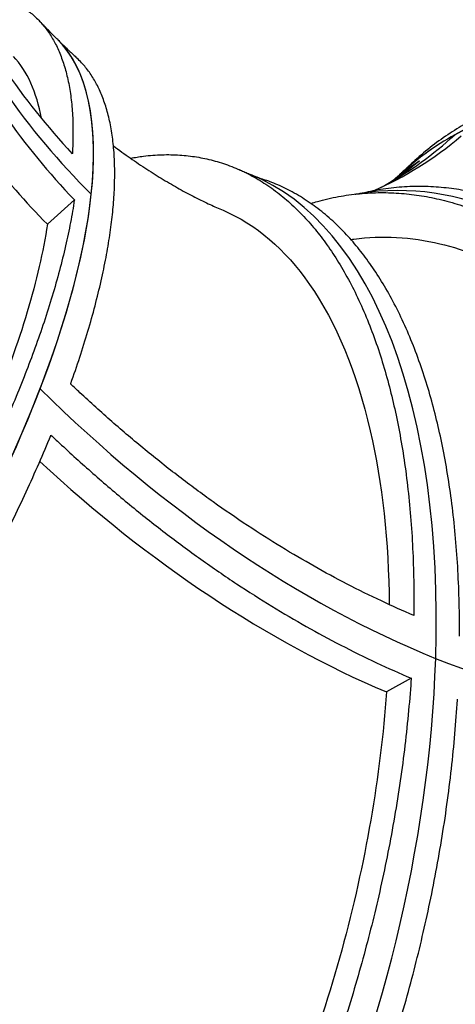
# Model space of a CAD drawing. Extents: x 35865 to 53975, y -4825 to 4687.
# Drawn here: x 39932 to 40185, y -2923 to -2351 of the extents above; entities that cross this region are included whole.
import ezdxf

# ---------------------------------------------------------------- set-up
doc = ezdxf.new("R2010")
doc.units = 0
doc.header["$LTSCALE"] = 5
doc.layers.add('МАФЫ НАШИ', color=250, linetype='CONTINUOUS', lineweight=25)

# ---------------------------------------------------------------- blocks, each defined once
blk = doc.blocks.new('парапр6е')
at = {"layer": 'МАФЫ НАШИ', "color": 0, "linetype": 'Continuous', "lineweight": 25}
for p, q in [((39964, -2456.04), (39948.3, -2470.21)), ((40159.76, -2733.83), (40145.41, -2741.8))]:
    blk.add_line(p, q, dxfattribs=at)
for centre, major_axis, ratio, start_param, end_param in [((40254, -2192.54), (-367.57, 169.2), 0.936485, 0.809773, 1.202472), ((40254, -2192.54), (-367.57, 169.2), 0.936485, 0.809773, 1.202472), ((40255.22, -2181.08), (-367.94, 169.37), 0.936485, 0.839287, 1.159766), ((40252.78, -2204), (-367.94, 169.37), 0.936485, 0.852479, 1.172958), ((39715.2, -2692.97), (232.56, 335.37), 0.346349, -0.957386, -0.060059), ((39715.2, -2692.97), (232.56, 335.37), 0.346349, -0.564687, -0.060059), ((39703.12, -2680.8), (218.03, 314.41), 0.346349, -0.335467, -0.073095), ((40381.68, -2781.31), (-193.95, 364.45), 0.634145, -0.77384, 0.161879), ((40237.04, -2209.67), (-373.62, 171.98), 0.936485, 0.922995, 1.188753), ((40381.68, -2781.31), (-193.95, 364.45), 0.634145, -1.559238, 0.011559), ((39972.07, -2025.05), (-134.99, 438.55), 0.650326, 3.278439, 3.440502), ((39972.07, -2025.05), (-134.99, 438.55), 0.650326, 3.278439, 3.440502), ((40381.68, -2781.31), (-193.95, 364.45), 0.634145, 0.011559, 0.161879), ((39982.67, -2019.16), (-135.13, 438.99), 0.650326, 3.212473, 3.410987), ((40179.17, -2880.53), (-40.65, 429.25), 0.573521, -1.324665, 0.034754), ((40179.17, -2880.53), (-40.65, 429.25), 0.573521, -1.324665, 0.034754), ((39961.48, -2030.94), (-135.13, 438.99), 0.650326, 3.327832, 3.397796), ((39945.14, -2849.5), (109.12, 412.24), 0.488996, -1.131085, -0.061565), ((39945.14, -2849.5), (109.12, 412.24), 0.488996, -1.131085, -0.061565), ((39715.2, -2692.97), (232.56, 335.37), 0.346349, 4.147702, 5.718498), ((39715.2, -2692.97), (232.56, 335.37), 0.346349, 3.755003, 5.325799), ((40200.93, -1897.85), (-259.6, 843.37), 0.650326, 2.262405, 2.655104), ((40200.93, -1897.85), (-259.6, 843.37), 0.650326, 2.262405, 2.655104), ((40180.66, -1920.79), (-259.6, 843.37), 0.650326, 2.298716, 2.641385), ((39945.14, -2849.5), (109.12, 412.24), 0.488996, 3.581304, 5.1521), ((39945.14, -2849.5), (109.12, 412.24), 0.488996, 3.581304, 5.1521), ((40200.93, -1897.85), (-259.6, 843.37), 0.650326, 2.655104, 3.047803), ((40200.93, -1897.85), (-259.6, 843.37), 0.650326, 2.655104, 3.047803)]:
    blk.add_ellipse(centre, major_axis=major_axis, ratio=ratio, start_param=start_param, end_param=end_param, dxfattribs=at)
for points, knots in [([(39897.73, -2335.95), (39900.15, -2335.82), (39902.47, -2335.8), (39907.23, -2335.94), (39909.75, -2336.15), (39914.71, -2336.83), (39917.16, -2337.32), (39921.91, -2338.57), (39924.22, -2339.35), (39928.69, -2341.2), (39930.83, -2342.27), (39934.93, -2344.7), (39936.89, -2346.06), (39940.57, -2349.05), (39942.31, -2350.68), (39945.55, -2354.16), (39947.05, -2356.02), (39949.82, -2359.92), (39951.09, -2361.97), (39953.4, -2366.18), (39954.49, -2368.45), (39956.5, -2373.31), (39957.43, -2375.91), (39959.09, -2381.39), (39959.83, -2384.29), (39961.09, -2390.35), (39961.61, -2393.53), (39962.44, -2400.12), (39962.75, -2403.53), (39963.13, -2410.56), (39963.22, -2414.17), (39963.17, -2421.53), (39963.04, -2425.28), (39962.81, -2429.13), (39962.81, -2429.21), (39962.8, -2429.28)], [942.317505, 942.317505, 942.317505, 942.317505, 959.852971, 959.852971, 979.850467, 979.850467, 999.847963, 999.847963, 1019.845459, 1019.845459, 1039.842956, 1039.842956, 1059.840452, 1059.840452, 1079.837948, 1079.837948, 1099.835444, 1099.835444, 1119.832941, 1119.832941, 1139.821779, 1139.821779, 1159.810617, 1159.810617, 1179.799456, 1179.799456, 1199.788294, 1199.788294, 1219.777133, 1219.777133, 1239.765971, 1239.765971, 1259.75481, 1259.75481, 1260.142728, 1260.142728, 1260.142728, 1260.142728]), ([(39954.32, -2363.03), (39953.59, -2362.31), (39952.86, -2361.59), (39951.42, -2360.15), (39950.7, -2359.42), (39949.27, -2357.97), (39948.57, -2357.25), (39947.16, -2355.8), (39946.46, -2355.07), (39945.06, -2353.61), (39944.37, -2352.89), (39943.68, -2352.16)], [5.48772262, 5.48772262, 5.48772262, 5.48772262, 5.49543058, 5.49543058, 5.50313855, 5.50313855, 5.51084651, 5.51084651, 5.51855447, 5.51855447, 5.52626243, 5.52626243, 5.52626243, 5.52626243]), ([(39954.32, -2363.03), (39955.06, -2363.77), (39955.81, -2364.5), (39957.3, -2365.95), (39958.04, -2366.67), (39959.53, -2368.1), (39960.28, -2368.81), (39961.77, -2370.23), (39962.51, -2370.93), (39963.99, -2372.32), (39964.74, -2373.01), (39965.48, -2373.7)], [2.45997294, 2.45997294, 2.45997294, 2.45997294, 2.46712598, 2.46712598, 2.47427903, 2.47427903, 2.48143207, 2.48143207, 2.48858512, 2.48858512, 2.49573816, 2.49573816, 2.49573816, 2.49573816]), ([(39961.8, -2562.94), (39961.84, -2562.84), (39961.88, -2562.74), (39963.71, -2557.59), (39965.46, -2552.52), (39968.78, -2542.4), (39970.36, -2537.35), (39973.33, -2527.35), (39974.72, -2522.39), (39977.29, -2512.65), (39978.47, -2507.85), (39980.6, -2498.48), (39981.55, -2493.9), (39983.24, -2485.02), (39983.97, -2480.71), (39985.2, -2472.41), (39985.71, -2468.41), (39986.53, -2460.77), (39986.85, -2456.95), (39987.3, -2449.37), (39987.43, -2445.62), (39987.48, -2438.26), (39987.4, -2434.64), (39987.01, -2427.61), (39986.71, -2424.19), (39985.88, -2417.6), (39985.36, -2414.42), (39984.1, -2408.34), (39983.36, -2405.45), (39981.7, -2399.95), (39980.77, -2397.36), (39978.76, -2392.49), (39977.67, -2390.22), (39975.37, -2385.99), (39974.1, -2383.95), (39971.33, -2380.04), (39969.83, -2378.18), (39967.34, -2375.49), (39966.42, -2374.58), (39965.48, -2373.7)], [659.433236, 659.433236, 659.433236, 659.433236, 659.833006, 659.833006, 679.833833, 679.833833, 699.834661, 699.834661, 719.835488, 719.835488, 739.836316, 739.836316, 759.837143, 759.837143, 779.83797, 779.83797, 799.838798, 799.838798, 819.840569, 819.840569, 839.842341, 839.842341, 859.844113, 859.844113, 879.845884, 879.845884, 899.847656, 899.847656, 919.849428, 919.849428, 939.851199, 939.851199, 959.852971, 959.852971, 979.850467, 979.850467, 999.847963, 999.847963, 1010.696286, 1010.696286, 1010.696286, 1010.696286]), ([(40397.42, -2420.88), (40397.32, -2420.83), (40397.23, -2420.78), (40392.29, -2418.33), (40387.38, -2416.01), (40377.44, -2411.63), (40372.43, -2409.56), (40362.37, -2405.71), (40357.32, -2403.93), (40347.26, -2400.69), (40342.25, -2399.22), (40332.32, -2396.62), (40327.41, -2395.49), (40317.73, -2393.54), (40312.97, -2392.74), (40303.67, -2391.44), (40299.13, -2390.95), (40290.32, -2390.26), (40285.85, -2390.04), (40276.84, -2389.9), (40272.31, -2389.97), (40263.24, -2390.44), (40258.72, -2390.84), (40249.73, -2391.95), (40245.27, -2392.67), (40236.48, -2394.44), (40232.16, -2395.48), (40223.68, -2397.87), (40219.53, -2399.22), (40211.46, -2402.19), (40207.54, -2403.81), (40199.97, -2407.28), (40196.32, -2409.13), (40189.32, -2412.99), (40185.81, -2415.1), (40178.84, -2419.66), (40175.38, -2422.12), (40168.57, -2427.37), (40165.22, -2430.17), (40160.8, -2434.16), (40159.66, -2435.21), (40158.54, -2436.28)], [1299.178871, 1299.178871, 1299.178871, 1299.178871, 1299.570367, 1299.570367, 1319.562793, 1319.562793, 1339.555219, 1339.555219, 1359.547646, 1359.547646, 1379.540072, 1379.540072, 1399.532498, 1399.532498, 1419.524925, 1419.524925, 1439.517351, 1439.517351, 1459.510962, 1459.510962, 1479.504572, 1479.504572, 1499.498183, 1499.498183, 1519.491793, 1519.491793, 1539.485404, 1539.485404, 1559.479014, 1559.479014, 1579.472624, 1579.472624, 1599.466235, 1599.466235, 1619.46043, 1619.46043, 1639.454626, 1639.454626, 1659.448821, 1659.448821, 1666.454756, 1666.454756, 1666.454756, 1666.454756]), ([(39986.72, -2424.71), (39989.97, -2427.14), (39993.21, -2429.47), (39999.69, -2434), (40002.94, -2436.18), (40009.36, -2440.36), (40012.54, -2442.36), (40018.83, -2446.15), (40021.94, -2447.95), (40028.07, -2451.36), (40031.1, -2452.98), (40037.07, -2456.02), (40040.01, -2457.45), (40045.43, -2459.97), (40047.94, -2461.08), (40050.4, -2462.12)], [66.992299, 66.992299, 66.992299, 66.992299, 85.467513, 85.467513, 104.350447, 104.350447, 123.264038, 123.264038, 142.22466, 142.22466, 161.251643, 161.251643, 180.367718, 180.367718, 197.267939, 197.267939, 197.267939, 197.267939]), ([(39996.63, -2431.86), (39999.15, -2431.39), (40001.66, -2431), (40007.79, -2430.23), (40011.39, -2429.96), (40018.44, -2429.74), (40021.89, -2429.81), (40028.62, -2430.25), (40031.89, -2430.63), (40038.22, -2431.65), (40041.41, -2432.33), (40047.83, -2434.02), (40051.04, -2435.04), (40057.44, -2437.44), (40060.63, -2438.82), (40066.91, -2441.93), (40070.01, -2443.67), (40076.1, -2447.47), (40079.08, -2449.55), (40084.89, -2454), (40087.72, -2456.39), (40093.19, -2461.41), (40095.83, -2464.06), (40100.89, -2469.55), (40103.32, -2472.4), (40107.95, -2478.22), (40110.25, -2481.33), (40114.79, -2487.94), (40117.03, -2491.44), (40121.39, -2498.8), (40123.52, -2502.66), (40127.64, -2510.7), (40129.63, -2514.89), (40133.43, -2523.54), (40135.25, -2528), (40138.7, -2537.14), (40140.32, -2541.82), (40143.37, -2551.32), (40144.79, -2556.14), (40147.43, -2565.85), (40148.65, -2570.73), (40150.87, -2580.46), (40151.92, -2585.54), (40153.9, -2596.05), (40154.82, -2601.5), (40156.49, -2612.7), (40157.24, -2618.45), (40158.56, -2630.2), (40159.13, -2636.2), (40160.08, -2648.37), (40160.45, -2654.54), (40161.01, -2666.98), (40161.18, -2673.24), (40161.35, -2685.48), (40161.34, -2691.45), (40161.26, -2697.38)], [1365.90997, 1365.90997, 1365.90997, 1365.90997, 1379.540072, 1379.540072, 1399.532498, 1399.532498, 1419.524925, 1419.524925, 1439.517351, 1439.517351, 1459.510962, 1459.510962, 1479.504572, 1479.504572, 1499.498183, 1499.498183, 1519.491793, 1519.491793, 1539.485404, 1539.485404, 1559.479014, 1559.479014, 1579.472624, 1579.472624, 1599.466235, 1599.466235, 1619.46043, 1619.46043, 1639.454626, 1639.454626, 1659.448821, 1659.448821, 1679.443017, 1679.443017, 1699.437212, 1699.437212, 1719.431407, 1719.431407, 1739.425603, 1739.425603, 1759.419798, 1759.419798, 1779.413865, 1779.413865, 1799.407931, 1799.407931, 1819.401998, 1819.401998, 1839.396065, 1839.396065, 1859.390131, 1859.390131, 1879.384198, 1879.384198, 1898.445264, 1898.445264, 1898.445264, 1898.445264]), ([(40149.12, -2444.74), (40150.69, -2443.43), (40152.28, -2442.16), (40157.32, -2438.27), (40160.82, -2435.78), (40164.4, -2433.42), (40164.47, -2433.37), (40164.54, -2433.33)], [1230.484837, 1230.484837, 1230.484837, 1230.484837, 1239.765971, 1239.765971, 1259.75481, 1259.75481, 1260.142728, 1260.142728, 1260.142728, 1260.142728]), ([(40059.73, -2438.48), (40060.18, -2438.68), (40060.64, -2438.88), (40061.55, -2439.28), (40062, -2439.47), (40062.9, -2439.86), (40063.35, -2440.05), (40064.24, -2440.42), (40064.68, -2440.61), (40065.57, -2440.97), (40066.01, -2441.15), (40066.45, -2441.33)], [2.82484583, 2.82484583, 2.82484583, 2.82484583, 2.83041107, 2.83041107, 2.8359763, 2.8359763, 2.84154154, 2.84154154, 2.84710678, 2.84710678, 2.85267202, 2.85267202, 2.85267202, 2.85267202]), ([(40066.45, -2441.33), (40067.06, -2441.58), (40067.67, -2441.82), (40068.88, -2442.3), (40069.48, -2442.53), (40070.68, -2442.99), (40071.28, -2443.21), (40072.46, -2443.65), (40073.05, -2443.87), (40074.21, -2444.29), (40074.79, -2444.5), (40075.37, -2444.7)], [2.85267202, 2.85267202, 2.85267202, 2.85267202, 2.86041968, 2.86041968, 2.86816734, 2.86816734, 2.87591501, 2.87591501, 2.88366267, 2.88366267, 2.89141034, 2.89141034, 2.89141034, 2.89141034]), ([(40158.54, -2436.28), (40158.16, -2436.64), (40157.78, -2437), (40157.03, -2437.71), (40156.66, -2438.06), (40155.92, -2438.76), (40155.55, -2439.1), (40154.82, -2439.78), (40154.45, -2440.12), (40153.73, -2440.79), (40153.37, -2441.12), (40153.01, -2441.45)], [2.60040479, 2.60040479, 2.60040479, 2.60040479, 2.6054311, 2.6054311, 2.6104574, 2.6104574, 2.61548371, 2.61548371, 2.62051001, 2.62051001, 2.62553632, 2.62553632, 2.62553632, 2.62553632]), ([(40187.82, -2709.36), (40187.83, -2709.24), (40187.83, -2709.11), (40187.86, -2702.74), (40187.81, -2696.44), (40187.51, -2683.86), (40187.26, -2677.57), (40186.58, -2665.07), (40186.13, -2658.87), (40185.06, -2646.64), (40184.42, -2640.61), (40182.97, -2628.8), (40182.16, -2623.02), (40180.36, -2611.77), (40179.38, -2606.29), (40177.28, -2595.72), (40176.16, -2590.62), (40173.83, -2580.84), (40172.56, -2575.93), (40169.81, -2566.17), (40168.32, -2561.32), (40165.16, -2551.77), (40163.47, -2547.06), (40159.91, -2537.87), (40158.04, -2533.38), (40154.12, -2524.68), (40152.08, -2520.47), (40147.85, -2512.38), (40145.67, -2508.49), (40141.2, -2501.09), (40138.91, -2497.57), (40134.28, -2490.92), (40131.93, -2487.78), (40127.22, -2481.92), (40124.75, -2479.05), (40119.59, -2473.52), (40116.91, -2470.86), (40111.36, -2465.8), (40108.49, -2463.39), (40102.6, -2458.9), (40099.58, -2456.81), (40093.42, -2452.97), (40090.28, -2451.22), (40083.93, -2448.07), (40080.71, -2446.68), (40076.78, -2445.2), (40076.07, -2444.95), (40075.37, -2444.7)], [659.433236, 659.433236, 659.433236, 659.433236, 659.833006, 659.833006, 679.833833, 679.833833, 699.834661, 699.834661, 719.835488, 719.835488, 739.836316, 739.836316, 759.837143, 759.837143, 779.83797, 779.83797, 799.838798, 799.838798, 819.840569, 819.840569, 839.842341, 839.842341, 859.844113, 859.844113, 879.845884, 879.845884, 899.847656, 899.847656, 919.849428, 919.849428, 939.851199, 939.851199, 959.852971, 959.852971, 979.850467, 979.850467, 999.847963, 999.847963, 1019.845459, 1019.845459, 1039.842956, 1039.842956, 1059.840452, 1059.840452, 1079.837948, 1079.837948, 1084.188055, 1084.188055, 1084.188055, 1084.188055]), ([(40147.13, -2446.06), (40146.97, -2446.17), (40146.81, -2446.27), (40146.49, -2446.48), (40146.33, -2446.58), (40146, -2446.78), (40145.84, -2446.87), (40145.52, -2447.06), (40145.36, -2447.16), (40145.04, -2447.34), (40144.88, -2447.44), (40144.71, -2447.53)], [2.75778498, 2.75778498, 2.75778498, 2.75778498, 2.76766354, 2.76766354, 2.7775421, 2.7775421, 2.78742066, 2.78742066, 2.79729923, 2.79729923, 2.80717779, 2.80717779, 2.80717779, 2.80717779]), ([(40153.01, -2441.45), (40152.85, -2441.59), (40152.69, -2441.74), (40152.37, -2442.02), (40152.22, -2442.16), (40151.9, -2442.43), (40151.75, -2442.57), (40151.44, -2442.83), (40151.29, -2442.96), (40150.98, -2443.21), (40150.83, -2443.34), (40150.68, -2443.46)], [2.64511513, 2.64511513, 2.64511513, 2.64511513, 2.65361598, 2.65361598, 2.66211684, 2.66211684, 2.6706177, 2.6706177, 2.67911856, 2.67911856, 2.68761941, 2.68761941, 2.68761941, 2.68761941]), ([(40101.34, -2458.08), (40102.64, -2457.68), (40103.95, -2457.3), (40109.29, -2455.84), (40113.36, -2454.91), (40121.53, -2453.41), (40125.65, -2452.84), (40133.86, -2452.08), (40137.96, -2451.87), (40146.09, -2451.83), (40150.13, -2451.98), (40158.08, -2452.61), (40161.99, -2453.08), (40169.64, -2454.31), (40173.56, -2455.09), (40181.51, -2457.02), (40185.55, -2458.17), (40193.69, -2460.83), (40197.79, -2462.35), (40206.01, -2465.75), (40210.13, -2467.64), (40218.32, -2471.77), (40222.39, -2474.01), (40230.45, -2478.81), (40234.44, -2481.36), (40242.26, -2486.75), (40246.11, -2489.58), (40253.6, -2495.44), (40257.26, -2498.47), (40264.34, -2504.67), (40267.93, -2507.97), (40275.14, -2514.99), (40278.77, -2518.7), (40286, -2526.49), (40289.6, -2530.57), (40296.74, -2539.08), (40300.28, -2543.5), (40307.23, -2552.63), (40310.65, -2557.33), (40317.33, -2566.96), (40320.59, -2571.89), (40326.92, -2581.89), (40329.98, -2586.96), (40335.89, -2597.16), (40338.73, -2602.29), (40344.16, -2612.51), (40346.87, -2617.84), (40352.25, -2628.87), (40354.91, -2634.58), (40360.13, -2646.32), (40362.69, -2652.34), (40367.66, -2664.65), (40370.08, -2670.93), (40374.74, -2683.67), (40376.98, -2690.12), (40381.26, -2703.12), (40383.3, -2709.67), (40387.07, -2722.45), (40388.81, -2728.69), (40390.45, -2734.88)], [1333.028478, 1333.028478, 1333.028478, 1333.028478, 1339.555219, 1339.555219, 1359.547646, 1359.547646, 1379.540072, 1379.540072, 1399.532498, 1399.532498, 1419.524925, 1419.524925, 1439.517351, 1439.517351, 1459.510962, 1459.510962, 1479.504572, 1479.504572, 1499.498183, 1499.498183, 1519.491793, 1519.491793, 1539.485404, 1539.485404, 1559.479014, 1559.479014, 1579.472624, 1579.472624, 1599.466235, 1599.466235, 1619.46043, 1619.46043, 1639.454626, 1639.454626, 1659.448821, 1659.448821, 1679.443017, 1679.443017, 1699.437212, 1699.437212, 1719.431407, 1719.431407, 1739.425603, 1739.425603, 1759.419798, 1759.419798, 1779.413865, 1779.413865, 1799.407931, 1799.407931, 1819.401998, 1819.401998, 1839.396065, 1839.396065, 1859.390131, 1859.390131, 1879.384198, 1879.384198, 1898.445264, 1898.445264, 1898.445264, 1898.445264]), ([(40127.27, -2452.71), (40127.46, -2452.69), (40127.65, -2452.67), (40128.02, -2452.62), (40128.21, -2452.6), (40128.57, -2452.55), (40128.76, -2452.53), (40129.12, -2452.48), (40129.29, -2452.45), (40129.65, -2452.4), (40129.82, -2452.38), (40129.99, -2452.35)], [3.21623747, 3.21623747, 3.21623747, 3.21623747, 3.2220642, 3.2220642, 3.22789092, 3.22789092, 3.23371765, 3.23371765, 3.23954437, 3.23954437, 3.2453711, 3.2453711, 3.2453711, 3.2453711]), ([(40129.99, -2452.35), (40130.24, -2452.31), (40130.49, -2452.27), (40130.98, -2452.19), (40131.22, -2452.15), (40131.69, -2452.06), (40131.92, -2452.02), (40132.38, -2451.93), (40132.61, -2451.88), (40133.05, -2451.79), (40133.27, -2451.74), (40133.49, -2451.69)], [3.2453711, 3.2453711, 3.2453711, 3.2453711, 3.25380298, 3.25380298, 3.26223487, 3.26223487, 3.27066675, 3.27066675, 3.27909864, 3.27909864, 3.28753052, 3.28753052, 3.28753052, 3.28753052]), ([(40415.8, -2732.26), (40415.77, -2732.13), (40415.73, -2732), (40413.93, -2725.39), (40412.05, -2718.85), (40408.06, -2705.77), (40405.96, -2699.23), (40401.55, -2686.25), (40399.24, -2679.8), (40394.46, -2667.08), (40391.98, -2660.81), (40386.88, -2648.51), (40384.26, -2642.49), (40378.92, -2630.77), (40376.2, -2625.06), (40370.71, -2614.04), (40367.94, -2608.72), (40362.4, -2598.51), (40359.51, -2593.39), (40353.49, -2583.2), (40350.37, -2578.13), (40343.93, -2568.15), (40340.62, -2563.22), (40333.83, -2553.6), (40330.35, -2548.9), (40323.29, -2539.79), (40319.7, -2535.37), (40312.46, -2526.88), (40308.8, -2522.8), (40301.47, -2515.01), (40297.8, -2511.31), (40290.5, -2504.3), (40286.86, -2501), (40279.7, -2494.81), (40276, -2491.78), (40268.42, -2485.93), (40264.54, -2483.11), (40256.63, -2477.73), (40252.61, -2475.18), (40244.47, -2470.39), (40240.36, -2468.15), (40232.1, -2464.03), (40227.95, -2462.15), (40219.67, -2458.74), (40215.53, -2457.23), (40207.33, -2454.57), (40203.26, -2453.43), (40195.26, -2451.51), (40191.32, -2450.73), (40183.62, -2449.5), (40179.69, -2449.03), (40171.7, -2448.4), (40167.64, -2448.25), (40159.47, -2448.31), (40155.36, -2448.51), (40147.12, -2449.28), (40142.99, -2449.84), (40137.08, -2450.92), (40135.28, -2451.29), (40133.49, -2451.69)], [659.433236, 659.433236, 659.433236, 659.433236, 659.833006, 659.833006, 679.833833, 679.833833, 699.834661, 699.834661, 719.835488, 719.835488, 739.836316, 739.836316, 759.837143, 759.837143, 779.83797, 779.83797, 799.838798, 799.838798, 819.840569, 819.840569, 839.842341, 839.842341, 859.844113, 859.844113, 879.845884, 879.845884, 899.847656, 899.847656, 919.849428, 919.849428, 939.851199, 939.851199, 959.852971, 959.852971, 979.850467, 979.850467, 999.847963, 999.847963, 1019.845459, 1019.845459, 1039.842956, 1039.842956, 1059.840452, 1059.840452, 1079.837948, 1079.837948, 1099.835444, 1099.835444, 1119.832941, 1119.832941, 1139.821779, 1139.821779, 1159.810617, 1159.810617, 1179.799456, 1179.799456, 1199.788294, 1199.788294, 1208.589908, 1208.589908, 1208.589908, 1208.589908]), ([(40142.22, -2448.79), (40142.39, -2448.72), (40142.56, -2448.63), (40142.9, -2448.47), (40143.07, -2448.39), (40143.4, -2448.22), (40143.57, -2448.14), (40143.9, -2447.97), (40144.06, -2447.88), (40144.39, -2447.71), (40144.55, -2447.62), (40144.71, -2447.53)], [3.42661471, 3.42661471, 3.42661471, 3.42661471, 3.43649327, 3.43649327, 3.44637183, 3.44637183, 3.4562504, 3.4562504, 3.46612896, 3.46612896, 3.47600752, 3.47600752, 3.47600752, 3.47600752]), ([(39964, -2456.04), (39963.99, -2456.12), (39963.98, -2456.2), (39963.35, -2460.43), (39962.62, -2464.73), (39960.92, -2473.6), (39959.96, -2478.17), (39957.81, -2487.52), (39956.62, -2492.3), (39954.03, -2502.02), (39952.63, -2506.96), (39949.63, -2516.93), (39948.04, -2521.96), (39944.68, -2532.04), (39942.92, -2537.1), (39939.28, -2547.14), (39937.39, -2552.13), (39933.54, -2561.98), (39931.49, -2567.07), (39927.14, -2577.49), (39924.85, -2582.83), (39920.02, -2593.69), (39917.49, -2599.22), (39912.23, -2610.4), (39909.5, -2616.05), (39903.86, -2627.39), (39900.96, -2633.09), (39895.01, -2644.47), (39891.97, -2650.15), (39885.8, -2661.4), (39882.68, -2666.98), (39876.39, -2677.97), (39873.23, -2683.37), (39866.93, -2693.94), (39863.65, -2699.34), (39856.86, -2710.3), (39853.34, -2715.86), (39846.12, -2727.07), (39842.41, -2732.72), (39834.84, -2744.02), (39830.98, -2749.67), (39823.15, -2760.92), (39819.18, -2766.51), (39811.2, -2777.56), (39807.17, -2783.02), (39799.14, -2793.74), (39795.12, -2799), (39787.14, -2809.25), (39783.19, -2814.25), (39775.4, -2823.91), (39771.39, -2828.81), (39763.19, -2838.65), (39758.99, -2843.59), (39750.47, -2853.43), (39746.15, -2858.33), (39737.42, -2868.04), (39733.02, -2872.84), (39724.19, -2882.27), (39719.77, -2886.91), (39710.95, -2895.95), (39706.56, -2900.36), (39698.08, -2908.7), (39693.98, -2912.65), (39689.95, -2916.46)], [1299.178871, 1299.178871, 1299.178871, 1299.178871, 1299.570367, 1299.570367, 1319.562793, 1319.562793, 1339.555219, 1339.555219, 1359.547646, 1359.547646, 1379.540072, 1379.540072, 1399.532498, 1399.532498, 1419.524925, 1419.524925, 1439.517351, 1439.517351, 1459.510962, 1459.510962, 1479.504572, 1479.504572, 1499.498183, 1499.498183, 1519.491793, 1519.491793, 1539.485404, 1539.485404, 1559.479014, 1559.479014, 1579.472624, 1579.472624, 1599.466235, 1599.466235, 1619.46043, 1619.46043, 1639.454626, 1639.454626, 1659.448821, 1659.448821, 1679.443017, 1679.443017, 1699.437212, 1699.437212, 1719.431407, 1719.431407, 1739.425603, 1739.425603, 1759.419798, 1759.419798, 1779.413865, 1779.413865, 1799.407931, 1799.407931, 1819.401998, 1819.401998, 1839.396065, 1839.396065, 1859.390131, 1859.390131, 1879.384198, 1879.384198, 1898.445264, 1898.445264, 1898.445264, 1898.445264]), ([(40050.4, -2462.12), (40069.49, -2470.2), (40086.49, -2484.7), (40116.15, -2527.28), (40128.08, -2556.06), (40142.96, -2620.44), (40146.68, -2654.49), (40147.01, -2691.11)], [186.8829, 186.8829, 186.8829, 186.8829, 316.435729, 316.435729, 457.038505, 457.038505, 581.730911, 581.730911, 581.730911, 581.730911]), ([(39948.3, -2470.21), (39943.51, -2501.83), (39932.55, -2538.49), (39899.53, -2617.74), (39877.8, -2659.57), (39829.17, -2738.34), (39803.48, -2774.71), (39748.77, -2842.81), (39720.16, -2874.03), (39691.59, -2901.01)], [0, 0, 0, 0, 158.280577, 158.280577, 316.435729, 316.435729, 457.038505, 457.038505, 597.721347, 597.721347, 597.721347, 597.721347]), ([(40126.46, -2478.81), (40142.9, -2476.59), (40159.63, -2477.48), (40206.62, -2488.77), (40236.31, -2506.11), (40288.23, -2556.11), (40310.52, -2586.46), (40347.94, -2656.46), (40363.09, -2695.12), (40374.51, -2736.68)], [70.713763, 70.713763, 70.713763, 70.713763, 158.280577, 158.280577, 316.435729, 316.435729, 457.038505, 457.038505, 591.135148, 591.135148, 591.135148, 591.135148]), ([(40161.26, -2697.38), (40154.93, -2694.71), (40148.64, -2691.9), (40135.69, -2685.83), (40129.04, -2682.55), (40115.99, -2675.81), (40109.59, -2672.34), (40097.11, -2665.31), (40090.73, -2661.58), (40077.79, -2653.67), (40071.24, -2649.51), (40058.03, -2640.79), (40051.38, -2636.22), (40038.07, -2626.75), (40031.42, -2621.83), (40018.17, -2611.69), (40011.59, -2606.47), (39998.57, -2595.8), (39992.13, -2590.34), (39979.49, -2579.28), (39973.28, -2573.67), (39965.4, -2566.33), (39963.6, -2564.64), (39961.8, -2562.94)], [2236.218017, 2236.218017, 2236.218017, 2236.218017, 2262.137674, 2262.137674, 2290.233966, 2290.233966, 2318.330258, 2318.330258, 2346.473322, 2346.473322, 2374.616386, 2374.616386, 2402.75945, 2402.75945, 2430.902515, 2430.902515, 2459.045579, 2459.045579, 2487.188643, 2487.188643, 2515.331707, 2515.331707, 2523.784719, 2523.784719, 2523.784719, 2523.784719]), ([(39614.89, -3019.26), (39614.96, -3019.22), (39615.04, -3019.17), (39618.87, -3016.85), (39622.74, -3014.41), (39630.64, -3009.22), (39634.67, -3006.47), (39642.85, -3000.7), (39647, -2997.67), (39655.36, -2991.37), (39659.57, -2988.1), (39668.01, -2981.35), (39672.23, -2977.87), (39680.63, -2970.77), (39684.81, -2967.15), (39693.06, -2959.83), (39697.13, -2956.12), (39705.11, -2948.71), (39709.21, -2944.83), (39717.54, -2936.76), (39721.78, -2932.56), (39730.34, -2923.9), (39734.67, -2919.43), (39743.37, -2910.27), (39747.73, -2905.57), (39756.44, -2896.02), (39760.78, -2891.16), (39769.39, -2881.34), (39773.66, -2876.38), (39782.07, -2866.42), (39786.21, -2861.43), (39794.3, -2851.49), (39798.26, -2846.54), (39805.94, -2836.77), (39809.85, -2831.72), (39817.72, -2821.36), (39821.68, -2816.05), (39829.62, -2805.23), (39833.59, -2799.71), (39841.47, -2788.56), (39845.39, -2782.92), (39853.11, -2771.57), (39856.93, -2765.86), (39864.4, -2754.47), (39868.06, -2748.77), (39875.19, -2737.47), (39878.66, -2731.86), (39885.37, -2720.82), (39888.61, -2715.37), (39894.83, -2704.73), (39897.95, -2699.28), (39904.16, -2688.22), (39907.25, -2682.6), (39913.34, -2671.26), (39916.35, -2665.55), (39922.22, -2654.1), (39925.1, -2648.36), (39930.67, -2636.95), (39933.37, -2631.26), (39938.57, -2620.02), (39941.07, -2614.46), (39945.84, -2603.54), (39948.11, -2598.17), (39950.3, -2592.83), (39950.34, -2592.73), (39950.39, -2592.62)], [19.600922, 19.600922, 19.600922, 19.600922, 19.992056, 19.992056, 39.984112, 39.984112, 59.976168, 59.976168, 79.968224, 79.968224, 99.96028, 99.96028, 119.952336, 119.952336, 139.944393, 139.944393, 159.936449, 159.936449, 179.929657, 179.929657, 199.922865, 199.922865, 219.916072, 219.916072, 239.90928, 239.90928, 259.902488, 259.902488, 279.895696, 279.895696, 299.888904, 299.888904, 319.882112, 319.882112, 339.877344, 339.877344, 359.872577, 359.872577, 379.867809, 379.867809, 399.863041, 399.863041, 419.858274, 419.858274, 439.853506, 439.853506, 459.848738, 459.848738, 479.843971, 479.843971, 499.842497, 499.842497, 519.841023, 519.841023, 539.839549, 539.839549, 559.838075, 559.838075, 579.836601, 579.836601, 599.835127, 599.835127, 619.833653, 619.833653, 620.231169, 620.231169, 620.231169, 620.231169]), ([(39950.39, -2592.62), (39952.44, -2594.57), (39954.51, -2596.52), (39962.92, -2604.35), (39969.41, -2610.2), (39982.61, -2621.76), (39989.33, -2627.46), (40002.92, -2638.61), (40009.8, -2644.06), (40023.63, -2654.65), (40030.59, -2659.79), (40044.48, -2669.69), (40051.43, -2674.45), (40065.22, -2683.57), (40072.07, -2687.92), (40085.59, -2696.18), (40092.25, -2700.09), (40105.28, -2707.43), (40111.97, -2711.05), (40125.61, -2718.1), (40132.56, -2721.53), (40146.25, -2727.96), (40152.98, -2730.96), (40159.76, -2733.83)], [2681.442049, 2681.442049, 2681.442049, 2681.442049, 2691.128265, 2691.128265, 2720.516374, 2720.516374, 2749.904482, 2749.904482, 2779.292591, 2779.292591, 2808.6807, 2808.6807, 2838.068808, 2838.068808, 2867.456917, 2867.456917, 2896.845025, 2896.845025, 2926.186519, 2926.186519, 2955.528013, 2955.528013, 2983.262937, 2983.262937, 2983.262937, 2983.262937]), ([(40159.76, -2733.83), (40159.72, -2734.38), (40159.68, -2734.93), (40159.2, -2741.9), (40158.66, -2748.46), (40157.38, -2761.8), (40156.64, -2768.57), (40154.97, -2782.24), (40154.03, -2789.14), (40151.97, -2802.98), (40150.85, -2809.92), (40148.43, -2823.75), (40147.13, -2830.65), (40144.39, -2844.3), (40142.95, -2851.05), (40139.95, -2864.34), (40138.4, -2870.86), (40135.21, -2883.6), (40133.51, -2890.1), (40129.89, -2903.28), (40127.97, -2909.96), (40123.94, -2923.4), (40121.82, -2930.16), (40117.4, -2943.67), (40115.1, -2950.42), (40110.35, -2963.82), (40107.9, -2970.47), (40102.87, -2983.6), (40100.3, -2990.07), (40095.07, -3002.77), (40092.42, -3008.98), (40087.07, -3021.08), (40084.38, -3026.97), (40079.02, -3038.34), (40076.23, -3044.09), (40070.43, -3055.62), (40067.43, -3061.4), (40061.25, -3072.9), (40058.08, -3078.62), (40051.59, -3089.91), (40048.28, -3095.48), (40041.56, -3106.4), (40038.15, -3111.76), (40031.29, -3122.18), (40027.83, -3127.25), (40020.9, -3137.05), (40017.44, -3141.78), (40010.56, -3150.86), (40007.15, -3155.21), (40000.43, -3163.49), (39996.96, -3167.61), (39989.87, -3175.74), (39986.24, -3179.74), (39978.86, -3187.54), (39975.11, -3191.35), (39967.55, -3198.7), (39963.73, -3202.25), (39956.06, -3209.03), (39952.22, -3212.27), (39944.56, -3218.4), (39940.74, -3221.29), (39933.18, -3226.71), (39929.43, -3229.24), (39925.68, -3231.62), (39925.61, -3231.67), (39925.54, -3231.71)], [1937.634468, 1937.634468, 1937.634468, 1937.634468, 1939.366083, 1939.366083, 1959.359835, 1959.359835, 1979.353587, 1979.353587, 1999.347339, 1999.347339, 2019.341091, 2019.341091, 2039.334842, 2039.334842, 2059.328594, 2059.328594, 2079.322346, 2079.322346, 2099.315647, 2099.315647, 2119.308948, 2119.308948, 2139.30225, 2139.30225, 2159.295551, 2159.295551, 2179.288852, 2179.288852, 2199.282153, 2199.282153, 2219.275454, 2219.275454, 2239.268755, 2239.268755, 2259.26178, 2259.26178, 2279.254804, 2279.254804, 2299.247828, 2299.247828, 2319.240852, 2319.240852, 2339.233876, 2339.233876, 2359.2269, 2359.2269, 2379.219924, 2379.219924, 2399.212949, 2399.212949, 2419.205815, 2419.205815, 2439.198681, 2439.198681, 2459.191548, 2459.191548, 2479.184414, 2479.184414, 2499.177281, 2499.177281, 2519.170147, 2519.170147, 2539.163014, 2539.163014, 2539.554949, 2539.554949, 2539.554949, 2539.554949]), ([(40145.41, -2741.8), (40141.96, -2790.61), (40133.12, -2841.52), (40105.64, -2941.8), (40087.27, -2990.21), (40045.74, -3073.28), (40023.65, -3108.23), (39976.39, -3166.72), (39951.56, -3189.81), (39926.65, -3205.72)], [0, 0, 0, 0, 158.176485, 158.176485, 316.376998, 316.376998, 457.078153, 457.078153, 597.79081, 597.79081, 597.79081, 597.79081]), ([(39956.29, -3244.24), (39956.36, -3244.19), (39956.43, -3244.14), (39960.18, -3241.76), (39963.92, -3239.23), (39971.47, -3233.81), (39975.28, -3230.91), (39982.93, -3224.77), (39986.76, -3221.53), (39994.39, -3214.73), (39998.2, -3211.18), (40005.73, -3203.82), (40009.46, -3200), (40016.8, -3192.18), (40020.41, -3188.17), (40027.46, -3180.03), (40030.9, -3175.9), (40037.58, -3167.6), (40040.97, -3163.24), (40047.79, -3154.14), (40051.22, -3149.4), (40058.08, -3139.57), (40061.51, -3134.49), (40068.31, -3124.03), (40071.68, -3118.67), (40078.32, -3107.71), (40081.6, -3102.12), (40088, -3090.8), (40091.14, -3085.06), (40097.23, -3073.53), (40100.19, -3067.74), (40105.9, -3056.17), (40108.65, -3050.4), (40113.93, -3038.99), (40116.57, -3033.09), (40121.82, -3020.94), (40124.43, -3014.7), (40129.55, -3001.97), (40132.08, -2995.47), (40136.99, -2982.3), (40139.39, -2975.62), (40144.03, -2962.17), (40146.27, -2955.4), (40150.58, -2941.84), (40152.64, -2935.06), (40156.56, -2921.57), (40158.41, -2914.87), (40161.92, -2901.64), (40163.56, -2895.11), (40166.63, -2882.32), (40168.13, -2875.77), (40171.01, -2862.44), (40172.39, -2855.65), (40175, -2841.95), (40176.23, -2835.03), (40178.53, -2821.14), (40179.59, -2814.17), (40181.51, -2800.27), (40182.38, -2793.34), (40183.93, -2779.61), (40184.6, -2772.81), (40185.75, -2759.42), (40186.22, -2752.83), (40186.61, -2746.26), (40186.62, -2746.13), (40186.63, -2746.01)], [19.600922, 19.600922, 19.600922, 19.600922, 19.992056, 19.992056, 39.984112, 39.984112, 59.976168, 59.976168, 79.968224, 79.968224, 99.96028, 99.96028, 119.952336, 119.952336, 139.944393, 139.944393, 159.936449, 159.936449, 179.929657, 179.929657, 199.922865, 199.922865, 219.916072, 219.916072, 239.90928, 239.90928, 259.902488, 259.902488, 279.895696, 279.895696, 299.888904, 299.888904, 319.882112, 319.882112, 339.877344, 339.877344, 359.872577, 359.872577, 379.867809, 379.867809, 399.863041, 399.863041, 419.858274, 419.858274, 439.853506, 439.853506, 459.848738, 459.848738, 479.843971, 479.843971, 499.842497, 499.842497, 519.841023, 519.841023, 539.839549, 539.839549, 559.838075, 559.838075, 579.836601, 579.836601, 599.835127, 599.835127, 619.833653, 619.833653, 620.231169, 620.231169, 620.231169, 620.231169])]:
    blk.add_open_spline(points, degree=3, knots=knots, dxfattribs=at)
blk.add_open_spline([(40124.66, -2479.03), (40125.28, -2478.97), (40125.88, -2478.89), (40126.46, -2478.81)], degree=3, dxfattribs=at)
at = {"layer": 'МАФЫ НАШИ', "lineweight": 25}
blk.add_open_spline([(37606.28, -3311.49), (37753.36, -3332.69), (38106.21, -3383.55), (38501.87, -3877.86), (38842.82, -4604.14), (39557.8, -4821.04), (40315.02, -4827.75), (41039.59, -4672.75), (41643.48, -4270.81), (41855.96, -3679.71), (42249.67, -3130.67), (42926.89, -2982.14), (43696.47, -2792.82), (44567.15, -2978.5), (45481.03, -3347.31), (46199.07, -3698.7), (46592.04, -3697.81), (46712.12, -3697.54)], degree=3, knots=[0, 0, 0, 0, 505.954265, 1213.907739, 1910.529261, 2933.350966, 3552.585642, 4583.730638, 5514.198172, 5771.648317, 6493.554158, 7545.94327, 8074.280364, 9250.39978, 10548.386953, 11497.742769, 11915.520995, 11915.520995, 11915.520995, 11915.520995], dxfattribs=at)

msp = doc.modelspace()

# ---------------------------------------------------------------- block references
at = {"layer": 'МАФЫ НАШИ'}
msp.add_blockref('парапр6е', (0, 0), dxfattribs=at)

doc.saveas('drawing.dxf')
